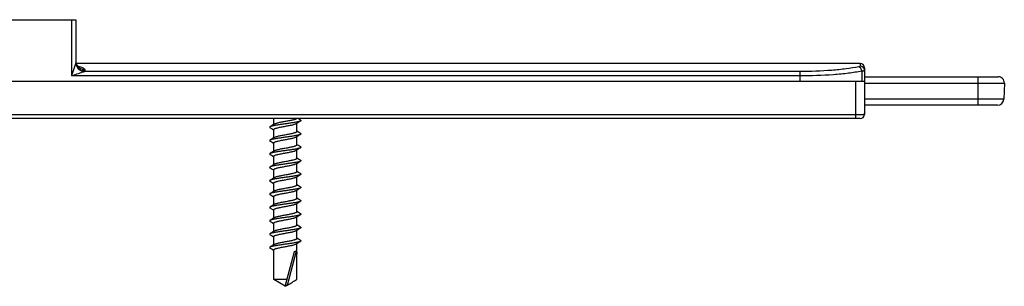
# Model space of a CAD drawing. Units: millimetres. Extents: x 131 to 972, y 97 to 691.
# Drawn here: x 404 to 514, y 553 to 583 of the extents above; entities that cross this region are included whole.
import ezdxf

# ---------------------------------------------------------------- set-up
doc = ezdxf.new("R2010")
doc.units = ezdxf.units.MM
doc.layers.add('BASE_FISSA', color=7, linetype='Continuous')

msp = doc.modelspace()

# ---------------------------------------------------------------- linework, layer by layer
at = {"color": 7, "linetype": 'Continuous'}
for p, q in [((498.72, 576.39), (513.7, 576.39)), ((514.4, 575.66), (514.33, 573.86)), ((513.63, 573.19), (498.72, 573.19)), ((432.42, 571.02), (432.42, 571.69)), ((434.96, 571.14), (435.14, 571.25)), ((435.02, 570.24), (435.02, 571.18)), ((432.01, 570.67), (432.24, 570.54)), ((432.24, 570.54), (432.41, 570.43)), ((432.48, 571.06), (432.29, 570.95)), ((432.42, 569.52), (432.42, 570.47)), ((435.2, 570.16), (435.02, 570.27)), ((435.42, 570.03), (435.2, 570.16)), ((432.01, 569.17), (432.24, 569.04)), ((432.24, 569.04), (432.41, 568.93)), ((432.48, 569.56), (432.29, 569.45)), ((432.42, 568.02), (432.42, 568.97)), ((434.96, 569.64), (435.14, 569.75)), ((435.02, 568.74), (435.02, 569.68)), ((432.48, 568.06), (432.29, 567.95)), ((434.96, 568.14), (435.14, 568.25)), ((435.2, 568.66), (435.02, 568.77)), ((435.02, 567.24), (435.02, 568.18)), ((435.42, 568.53), (435.2, 568.66)), ((432.01, 567.67), (432.24, 567.54)), ((432.24, 567.54), (432.41, 567.43)), ((432.42, 566.52), (432.42, 567.47)), ((434.96, 566.64), (435.14, 566.75)), ((435.2, 567.16), (435.02, 567.27)), ((435.42, 567.03), (435.2, 567.16)), ((432.01, 566.17), (432.24, 566.04)), ((432.24, 566.04), (432.41, 565.93)), ((432.48, 566.56), (432.29, 566.45)), ((432.42, 565.02), (432.42, 565.97)), ((435.02, 565.74), (435.02, 566.68)), ((435.2, 565.66), (435.02, 565.77)), ((435.42, 565.53), (435.2, 565.66)), ((432.01, 564.67), (432.24, 564.54)), ((432.24, 564.54), (432.41, 564.43)), ((432.48, 565.06), (432.29, 564.95)), ((434.96, 565.14), (435.14, 565.25)), ((435.02, 564.24), (435.02, 565.18)), ((432.48, 563.56), (432.29, 563.45)), ((432.42, 563.52), (432.42, 564.47)), ((434.96, 563.64), (435.14, 563.75)), ((435.2, 564.16), (435.02, 564.27)), ((435.02, 562.74), (435.02, 563.68)), ((435.42, 564.03), (435.2, 564.16)), ((432.01, 563.17), (432.24, 563.04)), ((432.24, 563.04), (432.41, 562.93)), ((432.42, 562.02), (432.42, 562.97)), ((435.2, 562.66), (435.02, 562.77)), ((435.42, 562.53), (435.2, 562.66)), ((432.01, 561.67), (432.11, 561.61)), ((432.48, 562.06), (432.29, 561.95)), ((432.42, 560.52), (432.42, 561.47)), ((434.96, 562.14), (435.14, 562.25)), ((435.02, 561.24), (435.02, 562.18)), ((435.2, 561.16), (435.02, 561.27)), ((432.01, 560.17), (432.24, 560.04)), ((432.48, 560.56), (432.29, 560.45)), ((434.96, 560.64), (435.14, 560.75)), ((435.02, 559.74), (435.02, 560.68)), ((435.42, 561.03), (435.2, 561.16)), ((432.24, 560.04), (432.41, 559.93)), ((432.48, 559.06), (432.29, 558.95)), ((432.42, 559.02), (432.42, 559.97)), ((434.96, 559.14), (435.14, 559.25)), ((435.03, 559.77), (435.02, 559.77)), ((435.02, 558.24), (435.02, 559.18)), ((435.26, 559.63), (435.03, 559.77)), ((435.42, 559.53), (435.26, 559.63)), ((432.01, 558.67), (432.24, 558.54)), ((432.24, 558.54), (432.41, 558.43)), ((432.42, 557.52), (432.42, 558.47)), ((435.2, 558.16), (435.02, 558.27)), ((435.42, 558.03), (435.2, 558.16)), ((432.01, 557.17), (432.24, 557.04)), ((432.24, 557.04), (432.41, 556.93)), ((432.48, 557.56), (432.29, 557.45)), ((432.42, 553.64), (432.42, 556.97)), ((433.76, 553.03), (434.77, 556.79)), ((434.77, 556.79), (435.02, 556.89)), ((434.96, 557.64), (435.14, 557.75)), ((435.02, 556.89), (435.02, 557.68)), ((435.02, 553.64), (435.02, 556.89)), ((435.09, 556.64), (435.02, 556.69)), ((435.02, 556.58), (435.09, 556.64)), ((433.92, 553.64), (432.42, 553.64)), ((433.72, 552.89), (432.42, 553.64)), ((433.72, 552.89), (433.97, 553.03))]:
    msp.add_line(p, q, dxfattribs=at)
at = {"color": 9, "linetype": 'Continuous'}
for p, q in [((498.72, 575.66), (514.4, 575.66)), ((511.45, 573.19), (511.45, 576.39)), ((514.33, 573.86), (498.72, 573.86)), ((433.96, 553.03), (434.99, 556.88))]:
    msp.add_line(p, q, dxfattribs=at)
at = {"color": 7, "linetype": 'Continuous'}
for points in [[(435.14, 571.25), (435.39, 571.4), (435.42, 571.42)], [(435.42, 571.53), (435.2, 571.66), (435.16, 571.69)], [(432.29, 570.95), (432.04, 570.8), (432.01, 570.78)], [(432.29, 569.45), (432.04, 569.3), (432.01, 569.28)], [(435.14, 569.75), (435.39, 569.9), (435.42, 569.92)], [(432.29, 567.95), (432.04, 567.8), (432.01, 567.78)], [(435.14, 568.25), (435.39, 568.4), (435.42, 568.42)], [(435.14, 566.75), (435.39, 566.9), (435.42, 566.92)], [(432.29, 566.45), (432.04, 566.3), (432.01, 566.28)], [(432.29, 564.95), (432.04, 564.8), (432.01, 564.78)], [(435.14, 565.25), (435.39, 565.4), (435.42, 565.42)], [(432.29, 563.45), (432.04, 563.3), (432.01, 563.28)], [(435.14, 563.75), (435.39, 563.9), (435.42, 563.92)], [(435.14, 562.25), (435.39, 562.4), (435.42, 562.42)], [(432.29, 561.95), (432.04, 561.8), (432.01, 561.78)], [(432.11, 561.61), (432.36, 561.47), (432.41, 561.43)], [(432.29, 560.45), (432.04, 560.3), (432.01, 560.28)], [(435.14, 560.75), (435.39, 560.9), (435.42, 560.92)], [(435.14, 559.25), (435.39, 559.4), (435.42, 559.42)], [(432.29, 558.95), (432.04, 558.8), (432.01, 558.78)], [(435.14, 557.75), (435.39, 557.9), (435.42, 557.92)], [(432.29, 557.45), (432.04, 557.3), (432.01, 557.28)]]:
    msp.add_lwpolyline(points, dxfattribs=at)
for centre, start, end in [((513.7, 575.69), 358, 90), ((513.63, 573.89), 270, 358)]:
    msp.add_arc(centre, 0.7, start, end, dxfattribs=at)
for points, knots in [([(435.42, 571.42), (435.41, 571.41), (435.38, 571.4), (435.3, 571.37), (435.18, 571.34), (435.01, 571.3), (434.75, 571.25), (434.41, 571.2), (434, 571.14), (433.57, 571.08), (433.15, 571.02), (432.82, 570.97), (432.58, 570.93), (432.43, 570.9), (432.29, 570.87), (432.18, 570.85), (432.09, 570.82), (432.04, 570.79), (432.01, 570.78)], [0, 0, 0, 0, 0.012764, 0.028588, 0.069348, 0.121605, 0.184095, 0.293369, 0.415324, 0.542487, 0.667037, 0.781325, 0.832409, 0.878401, 0.918632, 0.95254, 0.97972, 1, 1, 1, 1]), ([(434.99, 571.69), (434.98, 571.68), (434.96, 571.66), (434.91, 571.64), (434.83, 571.6), (434.7, 571.57), (434.55, 571.53), (434.38, 571.49), (434.12, 571.44), (433.78, 571.37), (433.43, 571.31), (433.17, 571.26), (432.98, 571.22), (432.82, 571.18), (432.68, 571.14), (432.57, 571.1), (432.5, 571.08), (432.48, 571.06)], [0, 0, 0, 0, 0.012663, 0.028032, 0.067127, 0.117066, 0.176866, 0.245135, 0.320173, 0.482744, 0.64788, 0.726066, 0.798612, 0.863682, 0.919689, 0.965381, 1, 1, 1, 1]), ([(435.42, 571.53), (435.43, 571.53), (435.44, 571.52), (435.46, 571.51), (435.47, 571.49), (435.47, 571.48), (435.47, 571.46), (435.46, 571.45), (435.44, 571.43), (435.43, 571.43), (435.42, 571.42)], [0, 0, 0, 0, 0.163721, 0.297364, 0.406176, 0.499996, 0.59382, 0.702622, 0.836259, 1, 1, 1, 1]), ([(432.01, 570.78), (432.01, 570.78), (432, 570.77), (431.98, 570.76), (431.97, 570.74), (431.97, 570.73), (431.97, 570.71), (431.98, 570.7), (432, 570.68), (432.01, 570.68), (432.01, 570.67)], [0, 0, 0, 0, 0.163728, 0.297379, 0.406194, 0.500018, 0.593853, 0.702667, 0.836298, 1, 1, 1, 1]), ([(432.42, 570.47), (432.42, 570.47), (432.42, 570.49), (432.44, 570.51), (432.47, 570.53), (432.5, 570.55), (432.55, 570.57), (432.62, 570.6), (432.74, 570.64), (432.9, 570.68), (433.09, 570.72), (433.3, 570.76), (433.6, 570.82), (433.9, 570.87), (434.19, 570.93), (434.4, 570.97), (434.58, 571.01), (434.73, 571.05), (434.86, 571.1), (434.93, 571.13), (434.96, 571.14)], [0, 0, 0, 0, 0.00818, 0.017993, 0.030398, 0.045823, 0.064418, 0.0862, 0.13894, 0.202861, 0.276212, 0.356851, 0.442371, 0.61768, 0.702177, 0.78114, 0.852224, 0.913378, 0.962976, 1, 1, 1, 1]), ([(435.02, 570.24), (435.02, 570.23), (435.01, 570.21), (435, 570.19), (434.97, 570.17), (434.94, 570.15), (434.89, 570.13), (434.81, 570.1), (434.7, 570.06), (434.53, 570.02), (434.34, 569.98), (434.14, 569.94), (433.84, 569.88), (433.54, 569.83), (433.24, 569.77), (433.04, 569.73), (432.86, 569.69), (432.7, 569.65), (432.58, 569.61), (432.51, 569.58), (432.48, 569.56)], [0, 0, 0, 0, 0.00818, 0.017993, 0.030398, 0.045825, 0.06442, 0.086202, 0.138941, 0.202862, 0.276215, 0.35686, 0.442385, 0.617697, 0.702192, 0.781154, 0.852235, 0.913387, 0.962979, 1, 1, 1, 1]), ([(432.01, 569.28), (432.01, 569.28), (432, 569.27), (431.98, 569.26), (431.97, 569.24), (431.97, 569.23), (431.97, 569.21), (431.98, 569.2), (432, 569.18), (432.01, 569.18), (432.01, 569.17)], [0, 0, 0, 0, 0.163715, 0.297362, 0.406175, 0.499995, 0.593818, 0.702618, 0.836253, 1, 1, 1, 1]), ([(435.42, 569.92), (435.41, 569.91), (435.38, 569.9), (435.3, 569.87), (435.18, 569.84), (435.01, 569.8), (434.75, 569.75), (434.41, 569.7), (434, 569.64), (433.57, 569.58), (433.15, 569.52), (432.82, 569.47), (432.58, 569.43), (432.43, 569.4), (432.29, 569.37), (432.18, 569.35), (432.09, 569.32), (432.04, 569.29), (432.01, 569.28)], [0, 0, 0, 0, 0.012764, 0.028587, 0.069348, 0.121605, 0.184095, 0.293369, 0.415324, 0.542487, 0.667037, 0.781325, 0.832409, 0.878401, 0.918632, 0.95254, 0.97972, 1, 1, 1, 1]), ([(432.42, 568.97), (432.42, 568.97), (432.42, 568.99), (432.44, 569.01), (432.47, 569.03), (432.5, 569.05), (432.55, 569.07), (432.62, 569.1), (432.74, 569.14), (432.9, 569.18), (433.09, 569.22), (433.3, 569.26), (433.6, 569.32), (433.9, 569.37), (434.19, 569.43), (434.4, 569.47), (434.58, 569.51), (434.73, 569.55), (434.86, 569.6), (434.93, 569.63), (434.96, 569.64)], [0, 0, 0, 0, 0.00818, 0.017993, 0.030399, 0.045825, 0.064421, 0.086203, 0.138942, 0.202863, 0.276216, 0.356861, 0.442387, 0.617699, 0.702193, 0.781154, 0.852236, 0.913387, 0.962979, 1, 1, 1, 1]), ([(435.42, 570.03), (435.43, 570.03), (435.44, 570.02), (435.46, 570.01), (435.47, 569.99), (435.47, 569.98), (435.47, 569.96), (435.46, 569.95), (435.44, 569.93), (435.43, 569.93), (435.42, 569.92)], [0, 0, 0, 0, 0.163717, 0.297362, 0.406175, 0.499995, 0.593819, 0.702619, 0.836255, 1, 1, 1, 1]), ([(435.42, 568.42), (435.41, 568.41), (435.38, 568.4), (435.3, 568.37), (435.18, 568.34), (435.01, 568.3), (434.75, 568.25), (434.41, 568.2), (434, 568.14), (433.57, 568.08), (433.15, 568.02), (432.82, 567.97), (432.58, 567.93), (432.43, 567.9), (432.29, 567.87), (432.18, 567.85), (432.09, 567.82), (432.04, 567.79), (432.01, 567.78)], [0, 0, 0, 0, 0.012764, 0.028587, 0.069347, 0.121605, 0.184095, 0.293369, 0.415324, 0.542487, 0.667037, 0.781325, 0.832409, 0.878401, 0.918632, 0.95254, 0.979719, 1, 1, 1, 1]), ([(432.42, 567.47), (432.42, 567.47), (432.42, 567.49), (432.44, 567.51), (432.47, 567.53), (432.5, 567.55), (432.55, 567.57), (432.62, 567.6), (432.74, 567.64), (432.9, 567.68), (433.09, 567.72), (433.3, 567.76), (433.6, 567.82), (433.9, 567.87), (434.19, 567.93), (434.4, 567.97), (434.58, 568.01), (434.73, 568.05), (434.86, 568.1), (434.93, 568.13), (434.96, 568.14)], [0, 0, 0, 0, 0.00818, 0.017994, 0.030399, 0.045827, 0.064424, 0.086208, 0.13895, 0.202873, 0.276228, 0.356874, 0.442401, 0.617708, 0.702197, 0.781156, 0.852236, 0.913388, 0.96298, 1, 1, 1, 1]), ([(435.02, 568.74), (435.02, 568.73), (435.01, 568.71), (435, 568.69), (434.97, 568.67), (434.94, 568.65), (434.89, 568.63), (434.81, 568.6), (434.7, 568.56), (434.53, 568.52), (434.34, 568.48), (434.14, 568.44), (433.84, 568.38), (433.54, 568.33), (433.24, 568.27), (433.04, 568.23), (432.86, 568.19), (432.7, 568.15), (432.58, 568.11), (432.51, 568.08), (432.48, 568.06)], [0, 0, 0, 0, 0.00818, 0.017993, 0.030398, 0.045824, 0.064418, 0.086201, 0.13894, 0.202861, 0.276213, 0.356854, 0.442375, 0.617685, 0.702181, 0.781145, 0.852227, 0.913381, 0.962977, 1, 1, 1, 1]), ([(435.42, 568.53), (435.43, 568.53), (435.44, 568.52), (435.46, 568.51), (435.47, 568.49), (435.47, 568.48), (435.47, 568.46), (435.46, 568.45), (435.44, 568.43), (435.43, 568.43), (435.42, 568.42)], [0, 0, 0, 0, 0.163714, 0.297361, 0.406175, 0.499994, 0.593818, 0.702616, 0.836251, 1, 1, 1, 1]), ([(432.01, 567.78), (432.01, 567.78), (432, 567.77), (431.98, 567.76), (431.97, 567.74), (431.97, 567.73), (431.97, 567.71), (431.98, 567.7), (432, 567.68), (432.01, 567.68), (432.01, 567.67)], [0, 0, 0, 0, 0.163712, 0.297361, 0.406175, 0.499994, 0.593817, 0.702614, 0.836249, 1, 1, 1, 1]), ([(435.42, 566.92), (435.41, 566.91), (435.38, 566.9), (435.3, 566.87), (435.18, 566.84), (435.01, 566.8), (434.75, 566.75), (434.41, 566.7), (434, 566.64), (433.57, 566.58), (433.15, 566.52), (432.82, 566.47), (432.58, 566.43), (432.43, 566.4), (432.29, 566.37), (432.18, 566.35), (432.09, 566.32), (432.04, 566.29), (432.01, 566.28)], [0, 0, 0, 0, 0.012764, 0.028587, 0.069347, 0.121605, 0.184095, 0.293369, 0.415324, 0.542487, 0.667037, 0.781325, 0.832409, 0.878401, 0.918632, 0.95254, 0.979719, 1, 1, 1, 1]), ([(435.02, 567.24), (435.02, 567.23), (435.01, 567.21), (435, 567.19), (434.97, 567.17), (434.94, 567.15), (434.89, 567.13), (434.81, 567.1), (434.7, 567.06), (434.53, 567.02), (434.34, 566.98), (434.14, 566.94), (433.84, 566.88), (433.54, 566.83), (433.24, 566.77), (433.04, 566.73), (432.86, 566.69), (432.7, 566.65), (432.58, 566.61), (432.51, 566.58), (432.48, 566.56)], [0, 0, 0, 0, 0.00818, 0.017993, 0.030397, 0.045822, 0.064417, 0.0862, 0.13894, 0.202861, 0.276211, 0.356848, 0.442366, 0.617676, 0.702172, 0.781136, 0.852219, 0.913375, 0.962975, 1, 1, 1, 1]), ([(435.42, 567.03), (435.43, 567.03), (435.44, 567.02), (435.46, 567.01), (435.47, 566.99), (435.47, 566.98), (435.47, 566.96), (435.46, 566.95), (435.44, 566.93), (435.43, 566.93), (435.42, 566.92)], [0, 0, 0, 0, 0.163711, 0.29736, 0.406175, 0.499993, 0.593817, 0.702612, 0.836247, 1, 1, 1, 1]), ([(432.01, 566.28), (432.01, 566.28), (432, 566.27), (431.98, 566.26), (431.97, 566.24), (431.97, 566.23), (431.97, 566.21), (431.98, 566.2), (432, 566.18), (432.01, 566.18), (432.01, 566.17)], [0, 0, 0, 0, 0.163709, 0.297359, 0.406175, 0.499992, 0.593815, 0.702609, 0.836244, 1, 1, 1, 1]), ([(432.42, 565.97), (432.42, 565.97), (432.42, 565.99), (432.44, 566.01), (432.47, 566.03), (432.5, 566.05), (432.55, 566.07), (432.62, 566.1), (432.74, 566.14), (432.9, 566.18), (433.09, 566.22), (433.3, 566.26), (433.6, 566.32), (433.9, 566.37), (434.19, 566.43), (434.4, 566.47), (434.58, 566.51), (434.73, 566.55), (434.86, 566.6), (434.93, 566.63), (434.96, 566.64)], [0, 0, 0, 0, 0.00818, 0.017994, 0.0304, 0.045828, 0.064426, 0.086212, 0.138958, 0.202883, 0.276238, 0.356884, 0.442411, 0.617716, 0.702201, 0.781156, 0.852235, 0.913387, 0.96298, 1, 1, 1, 1]), ([(435.02, 565.74), (435.02, 565.73), (435.01, 565.71), (435, 565.69), (434.97, 565.67), (434.94, 565.65), (434.89, 565.63), (434.81, 565.6), (434.7, 565.56), (434.53, 565.52), (434.34, 565.48), (434.14, 565.44), (433.84, 565.38), (433.54, 565.33), (433.24, 565.27), (433.04, 565.23), (432.86, 565.19), (432.7, 565.15), (432.58, 565.11), (432.51, 565.08), (432.48, 565.06)], [0, 0, 0, 0, 0.00818, 0.017993, 0.030398, 0.045825, 0.064421, 0.086206, 0.13895, 0.202874, 0.276223, 0.356859, 0.442378, 0.617689, 0.702182, 0.781139, 0.852217, 0.913374, 0.962975, 1, 1, 1, 1]), ([(432.01, 564.78), (432.01, 564.78), (432, 564.77), (431.98, 564.76), (431.97, 564.74), (431.97, 564.73), (431.97, 564.71), (431.98, 564.7), (432, 564.68), (432.01, 564.68), (432.01, 564.67)], [0, 0, 0, 0, 0.163707, 0.297359, 0.406176, 0.499992, 0.593815, 0.702607, 0.836242, 1, 1, 1, 1]), ([(435.42, 565.42), (435.41, 565.41), (435.38, 565.4), (435.3, 565.37), (435.18, 565.34), (435.01, 565.3), (434.75, 565.25), (434.41, 565.2), (434, 565.14), (433.57, 565.08), (433.15, 565.02), (432.82, 564.97), (432.58, 564.93), (432.43, 564.9), (432.29, 564.87), (432.18, 564.85), (432.09, 564.82), (432.04, 564.79), (432.01, 564.78)], [0, 0, 0, 0, 0.012764, 0.028587, 0.069347, 0.121604, 0.184095, 0.293368, 0.415324, 0.542487, 0.667037, 0.781325, 0.832409, 0.878401, 0.918632, 0.95254, 0.979719, 1, 1, 1, 1]), ([(432.42, 564.47), (432.42, 564.47), (432.42, 564.49), (432.44, 564.51), (432.47, 564.53), (432.5, 564.55), (432.55, 564.57), (432.62, 564.6), (432.74, 564.64), (432.9, 564.68), (433.09, 564.72), (433.3, 564.76), (433.6, 564.82), (433.9, 564.87), (434.19, 564.93), (434.4, 564.97), (434.58, 565.01), (434.73, 565.05), (434.86, 565.1), (434.93, 565.13), (434.96, 565.14)], [0, 0, 0, 0, 0.00818, 0.017994, 0.0304, 0.045829, 0.064428, 0.086214, 0.138961, 0.202886, 0.276235, 0.356875, 0.442399, 0.617708, 0.702194, 0.781147, 0.852225, 0.91338, 0.962977, 1, 1, 1, 1]), ([(435.42, 565.53), (435.43, 565.53), (435.44, 565.52), (435.46, 565.51), (435.47, 565.49), (435.47, 565.48), (435.47, 565.46), (435.46, 565.45), (435.44, 565.43), (435.43, 565.43), (435.42, 565.42)], [0, 0, 0, 0, 0.163708, 0.297359, 0.406176, 0.499992, 0.593815, 0.702609, 0.836244, 1, 1, 1, 1]), ([(435.42, 563.92), (435.41, 563.91), (435.38, 563.9), (435.3, 563.87), (435.18, 563.84), (435.01, 563.8), (434.75, 563.75), (434.41, 563.7), (434, 563.64), (433.57, 563.58), (433.15, 563.52), (432.82, 563.47), (432.58, 563.43), (432.43, 563.4), (432.29, 563.37), (432.18, 563.35), (432.09, 563.32), (432.04, 563.29), (432.01, 563.28)], [0, 0, 0, 0, 0.012763, 0.028587, 0.069347, 0.121604, 0.184095, 0.293368, 0.415324, 0.542487, 0.667037, 0.781324, 0.832409, 0.878401, 0.918631, 0.95254, 0.979719, 1, 1, 1, 1]), ([(432.42, 562.97), (432.42, 562.97), (432.42, 562.99), (432.44, 563.01), (432.47, 563.03), (432.5, 563.05), (432.55, 563.07), (432.62, 563.1), (432.74, 563.14), (432.9, 563.18), (433.09, 563.22), (433.3, 563.26), (433.6, 563.32), (433.9, 563.37), (434.19, 563.43), (434.4, 563.47), (434.58, 563.51), (434.73, 563.55), (434.86, 563.6), (434.93, 563.63), (434.96, 563.64)], [0, 0, 0, 0, 0.00818, 0.017993, 0.030399, 0.045827, 0.064424, 0.08621, 0.138955, 0.20288, 0.276228, 0.356865, 0.442386, 0.617697, 0.702187, 0.781142, 0.852219, 0.913375, 0.962975, 1, 1, 1, 1]), ([(435.02, 564.24), (435.02, 564.23), (435.01, 564.21), (435, 564.19), (434.97, 564.17), (434.94, 564.15), (434.89, 564.13), (434.81, 564.1), (434.7, 564.06), (434.53, 564.02), (434.34, 563.98), (434.14, 563.94), (433.84, 563.88), (433.54, 563.83), (433.24, 563.77), (433.04, 563.73), (432.86, 563.69), (432.7, 563.65), (432.58, 563.61), (432.51, 563.58), (432.48, 563.56)], [0, 0, 0, 0, 0.00818, 0.017994, 0.0304, 0.045828, 0.064426, 0.086212, 0.138958, 0.202883, 0.276231, 0.356869, 0.442391, 0.617701, 0.70219, 0.781144, 0.852221, 0.913377, 0.962976, 1, 1, 1, 1]), ([(435.42, 564.03), (435.43, 564.03), (435.44, 564.02), (435.46, 564.01), (435.47, 563.99), (435.47, 563.98), (435.47, 563.96), (435.46, 563.95), (435.44, 563.93), (435.43, 563.93), (435.42, 563.92)], [0, 0, 0, 0, 0.163705, 0.297359, 0.406176, 0.499991, 0.593814, 0.702606, 0.83624, 1, 1, 1, 1]), ([(432.01, 563.28), (432.01, 563.28), (432, 563.27), (431.98, 563.26), (431.97, 563.24), (431.97, 563.23), (431.97, 563.21), (431.98, 563.2), (432, 563.18), (432.01, 563.18), (432.01, 563.17)], [0, 0, 0, 0, 0.163704, 0.297359, 0.406177, 0.499991, 0.593814, 0.702604, 0.836239, 1, 1, 1, 1]), ([(435.42, 562.42), (435.41, 562.41), (435.38, 562.4), (435.3, 562.37), (435.18, 562.34), (435.01, 562.3), (434.75, 562.25), (434.41, 562.2), (434, 562.14), (433.57, 562.08), (433.15, 562.02), (432.82, 561.97), (432.58, 561.93), (432.43, 561.9), (432.29, 561.87), (432.18, 561.85), (432.09, 561.82), (432.04, 561.79), (432.01, 561.78)], [0, 0, 0, 0, 0.012763, 0.028587, 0.069347, 0.121604, 0.184095, 0.293368, 0.415323, 0.542487, 0.667037, 0.781325, 0.832409, 0.878401, 0.918631, 0.95254, 0.979719, 1, 1, 1, 1]), ([(435.02, 562.74), (435.02, 562.73), (435.01, 562.71), (435, 562.69), (434.97, 562.67), (434.94, 562.65), (434.89, 562.63), (434.81, 562.6), (434.7, 562.56), (434.53, 562.52), (434.34, 562.48), (434.14, 562.44), (433.84, 562.38), (433.54, 562.33), (433.24, 562.27), (433.04, 562.23), (432.86, 562.19), (432.7, 562.15), (432.58, 562.11), (432.51, 562.08), (432.48, 562.06)], [0, 0, 0, 0, 0.00818, 0.017994, 0.0304, 0.045829, 0.064427, 0.086214, 0.138961, 0.202885, 0.276235, 0.356877, 0.442402, 0.61771, 0.702195, 0.781148, 0.852227, 0.913381, 0.962978, 1, 1, 1, 1]), ([(435.42, 562.53), (435.43, 562.53), (435.44, 562.52), (435.46, 562.51), (435.47, 562.49), (435.47, 562.48), (435.47, 562.46), (435.46, 562.45), (435.44, 562.43), (435.43, 562.43), (435.42, 562.42)], [0, 0, 0, 0, 0.163703, 0.29736, 0.406177, 0.499991, 0.593813, 0.702602, 0.836238, 1, 1, 1, 1]), ([(432.01, 561.78), (432.01, 561.78), (432, 561.77), (431.98, 561.76), (431.97, 561.74), (431.97, 561.73), (431.97, 561.71), (431.98, 561.7), (432, 561.68), (432.01, 561.68), (432.01, 561.67)], [0, 0, 0, 0, 0.163703, 0.29736, 0.406178, 0.499991, 0.593813, 0.702601, 0.836236, 1, 1, 1, 1]), ([(432.42, 561.47), (432.42, 561.47), (432.42, 561.49), (432.44, 561.51), (432.47, 561.53), (432.5, 561.55), (432.55, 561.57), (432.62, 561.6), (432.74, 561.64), (432.9, 561.68), (433.09, 561.72), (433.3, 561.76), (433.6, 561.82), (433.9, 561.87), (434.19, 561.93), (434.4, 561.97), (434.58, 562.01), (434.73, 562.05), (434.86, 562.1), (434.93, 562.13), (434.96, 562.14)], [0, 0, 0, 0, 0.00818, 0.017993, 0.030398, 0.045824, 0.06442, 0.086205, 0.138948, 0.202871, 0.276221, 0.356856, 0.442375, 0.617686, 0.70218, 0.781138, 0.852217, 0.913374, 0.962974, 1, 1, 1, 1]), ([(435.02, 561.24), (435.02, 561.23), (435.01, 561.21), (435, 561.19), (434.97, 561.17), (434.94, 561.15), (434.89, 561.13), (434.81, 561.1), (434.7, 561.06), (434.53, 561.02), (434.34, 560.98), (434.14, 560.94), (433.84, 560.88), (433.54, 560.83), (433.24, 560.77), (433.04, 560.73), (432.86, 560.69), (432.7, 560.65), (432.58, 560.61), (432.51, 560.58), (432.48, 560.56)], [0, 0, 0, 0, 0.00818, 0.017994, 0.0304, 0.045828, 0.064426, 0.086211, 0.138956, 0.20288, 0.276235, 0.356881, 0.442409, 0.617714, 0.7022, 0.781156, 0.852235, 0.913387, 0.96298, 1, 1, 1, 1]), ([(432.01, 560.28), (432.01, 560.28), (432, 560.27), (431.98, 560.26), (431.97, 560.24), (431.97, 560.23), (431.97, 560.21), (431.98, 560.2), (432, 560.18), (432.01, 560.18), (432.01, 560.17)], [0, 0, 0, 0, 0.163701, 0.297361, 0.406179, 0.49999, 0.593812, 0.702597, 0.836234, 1, 1, 1, 1]), ([(435.42, 560.92), (435.41, 560.91), (435.38, 560.9), (435.3, 560.87), (435.18, 560.84), (435.01, 560.8), (434.75, 560.75), (434.41, 560.7), (434, 560.64), (433.57, 560.58), (433.15, 560.52), (432.82, 560.47), (432.58, 560.43), (432.43, 560.4), (432.29, 560.37), (432.18, 560.35), (432.09, 560.32), (432.04, 560.29), (432.01, 560.28)], [0, 0, 0, 0, 0.012763, 0.028587, 0.069346, 0.121604, 0.184095, 0.293368, 0.415323, 0.542487, 0.667036, 0.781325, 0.832409, 0.878401, 0.918631, 0.952541, 0.979719, 1, 1, 1, 1]), ([(432.42, 559.97), (432.42, 559.97), (432.42, 559.99), (432.44, 560.01), (432.47, 560.03), (432.5, 560.05), (432.55, 560.07), (432.62, 560.1), (432.74, 560.14), (432.9, 560.18), (433.09, 560.22), (433.3, 560.26), (433.6, 560.32), (433.9, 560.37), (434.19, 560.43), (434.4, 560.47), (434.58, 560.51), (434.73, 560.55), (434.86, 560.6), (434.93, 560.63), (434.96, 560.64)], [0, 0, 0, 0, 0.00818, 0.017993, 0.030397, 0.045823, 0.064417, 0.0862, 0.13894, 0.202861, 0.276211, 0.35685, 0.442368, 0.617677, 0.702174, 0.781138, 0.852221, 0.913377, 0.962975, 1, 1, 1, 1]), ([(435.42, 561.03), (435.43, 561.03), (435.44, 561.02), (435.46, 561.01), (435.47, 560.99), (435.47, 560.98), (435.47, 560.96), (435.46, 560.95), (435.44, 560.93), (435.43, 560.93), (435.42, 560.92)], [0, 0, 0, 0, 0.163702, 0.297361, 0.406178, 0.499991, 0.593812, 0.702599, 0.836235, 1, 1, 1, 1]), ([(435.42, 559.42), (435.41, 559.41), (435.38, 559.4), (435.3, 559.37), (435.18, 559.34), (435.01, 559.3), (434.75, 559.25), (434.41, 559.2), (434, 559.14), (433.57, 559.08), (433.15, 559.02), (432.82, 558.97), (432.58, 558.93), (432.43, 558.9), (432.29, 558.87), (432.18, 558.85), (432.09, 558.82), (432.04, 558.79), (432.01, 558.78)], [0, 0, 0, 0, 0.012763, 0.028587, 0.069346, 0.121604, 0.184095, 0.293368, 0.415323, 0.542487, 0.667036, 0.781325, 0.832409, 0.878401, 0.918631, 0.952541, 0.979719, 1, 1, 1, 1]), ([(432.42, 558.47), (432.42, 558.47), (432.42, 558.49), (432.44, 558.51), (432.47, 558.53), (432.5, 558.55), (432.55, 558.57), (432.62, 558.6), (432.74, 558.64), (432.9, 558.68), (433.09, 558.72), (433.3, 558.76), (433.6, 558.82), (433.9, 558.87), (434.19, 558.93), (434.4, 558.97), (434.58, 559.01), (434.73, 559.05), (434.86, 559.1), (434.93, 559.13), (434.96, 559.14)], [0, 0, 0, 0, 0.00818, 0.017993, 0.030398, 0.045824, 0.064419, 0.086201, 0.13894, 0.202862, 0.276214, 0.356856, 0.442379, 0.617689, 0.702185, 0.781148, 0.85223, 0.913383, 0.962978, 1, 1, 1, 1]), ([(435.02, 559.74), (435.02, 559.73), (435.01, 559.71), (435, 559.69), (434.97, 559.67), (434.94, 559.65), (434.89, 559.63), (434.81, 559.6), (434.7, 559.56), (434.53, 559.52), (434.34, 559.48), (434.14, 559.44), (433.84, 559.38), (433.54, 559.33), (433.24, 559.27), (433.04, 559.23), (432.86, 559.19), (432.7, 559.15), (432.58, 559.11), (432.51, 559.08), (432.48, 559.06)], [0, 0, 0, 0, 0.00818, 0.017994, 0.030399, 0.045827, 0.064423, 0.086206, 0.138948, 0.20287, 0.276224, 0.35687, 0.442397, 0.617705, 0.702196, 0.781155, 0.852236, 0.913388, 0.96298, 1, 1, 1, 1]), ([(435.42, 559.53), (435.43, 559.53), (435.44, 559.52), (435.46, 559.51), (435.47, 559.49), (435.47, 559.48), (435.47, 559.46), (435.46, 559.45), (435.44, 559.43), (435.43, 559.43), (435.42, 559.42)], [0, 0, 0, 0, 0.163701, 0.297361, 0.406179, 0.49999, 0.593811, 0.702596, 0.836233, 1, 1, 1, 1]), ([(432.01, 558.78), (432.01, 558.78), (432, 558.77), (431.98, 558.76), (431.97, 558.74), (431.97, 558.73), (431.97, 558.71), (431.98, 558.7), (432, 558.68), (432.01, 558.68), (432.01, 558.67)], [0, 0, 0, 0, 0.1637, 0.297362, 0.40618, 0.49999, 0.593811, 0.702594, 0.836233, 1, 1, 1, 1]), ([(435.42, 557.92), (435.41, 557.91), (435.38, 557.9), (435.3, 557.87), (435.18, 557.84), (435.01, 557.8), (434.75, 557.75), (434.41, 557.7), (434, 557.64), (433.57, 557.58), (433.15, 557.52), (432.82, 557.47), (432.58, 557.43), (432.43, 557.4), (432.29, 557.37), (432.18, 557.35), (432.09, 557.32), (432.04, 557.29), (432.01, 557.28)], [0, 0, 0, 0, 0.012763, 0.028587, 0.069346, 0.121604, 0.184095, 0.293368, 0.415323, 0.542487, 0.667036, 0.781325, 0.832409, 0.878402, 0.918631, 0.952541, 0.979719, 1, 1, 1, 1]), ([(435.02, 558.24), (435.02, 558.23), (435.01, 558.21), (435, 558.19), (434.97, 558.17), (434.94, 558.15), (434.89, 558.13), (434.81, 558.1), (434.7, 558.06), (434.53, 558.02), (434.34, 557.98), (434.14, 557.94), (433.84, 557.88), (433.54, 557.83), (433.24, 557.77), (433.04, 557.73), (432.86, 557.69), (432.7, 557.65), (432.58, 557.61), (432.51, 557.58), (432.48, 557.56)], [0, 0, 0, 0, 0.00818, 0.017993, 0.030398, 0.045825, 0.06442, 0.086202, 0.138941, 0.202862, 0.276215, 0.356859, 0.442383, 0.617695, 0.70219, 0.781152, 0.852234, 0.913386, 0.962979, 1, 1, 1, 1]), ([(435.42, 558.03), (435.43, 558.03), (435.44, 558.02), (435.46, 558.01), (435.47, 557.99), (435.47, 557.98), (435.47, 557.96), (435.46, 557.95), (435.44, 557.93), (435.43, 557.93), (435.42, 557.92)], [0, 0, 0, 0, 0.1637, 0.297363, 0.406181, 0.49999, 0.593811, 0.702593, 0.836232, 1, 1, 1, 1]), ([(432.01, 557.28), (432.01, 557.28), (432, 557.27), (431.98, 557.26), (431.97, 557.24), (431.97, 557.23), (431.97, 557.21), (431.98, 557.2), (432, 557.18), (432.01, 557.18), (432.01, 557.17)], [0, 0, 0, 0, 0.163699, 0.297364, 0.406181, 0.49999, 0.59381, 0.702591, 0.836231, 1, 1, 1, 1]), ([(432.42, 556.97), (432.42, 556.97), (432.42, 556.99), (432.44, 557.01), (432.47, 557.03), (432.5, 557.05), (432.55, 557.07), (432.62, 557.1), (432.74, 557.14), (432.9, 557.18), (433.09, 557.22), (433.3, 557.26), (433.6, 557.32), (433.9, 557.37), (434.19, 557.43), (434.4, 557.47), (434.58, 557.51), (434.73, 557.55), (434.86, 557.6), (434.93, 557.63), (434.96, 557.64)], [0, 0, 0, 0, 0.00818, 0.017993, 0.030399, 0.045826, 0.064421, 0.086204, 0.138944, 0.202865, 0.276218, 0.356864, 0.44239, 0.6177, 0.702194, 0.781155, 0.852236, 0.913388, 0.96298, 1, 1, 1, 1]), ([(433.96, 553.03), (434.05, 553.08), (434.23, 553.18), (434.58, 553.38), (434.84, 553.54), (435.02, 553.64)], [0, 0, 0, 0, 0.25, 0.5, 1, 1, 1, 1]), ([(433.96, 553.03), (433.95, 553.02), (433.92, 553.01), (433.89, 552.99), (433.85, 552.97), (433.83, 552.97), (433.8, 552.96), (433.78, 552.97), (433.76, 552.99), (433.75, 553.01), (433.76, 553.03), (433.76, 553.03)], [0, 0, 0, 0, 0.167221, 0.331848, 0.489602, 0.563204, 0.630836, 0.742424, 0.833335, 0.916323, 1, 1, 1, 1])]:
    msp.add_open_spline(points, degree=3, knots=knots, dxfattribs=at)
at = {"layer": 'BASE_FISSA', "color": 7, "linetype": 'Continuous'}
for p, q in [((399.22, 582.79), (410.22, 582.79)), ((410.22, 582.79), (410.22, 578.01)), ((498.22, 577.89), (410.27, 577.89)), ((498.72, 577.39), (498.72, 572.19)), ((201.72, 575.89), (498.72, 575.89)), ((498.22, 571.69), (199.88, 571.69))]:
    msp.add_line(p, q, dxfattribs=at)
at = {"layer": 'BASE_FISSA', "color": 9, "linetype": 'Continuous'}
for p, q in [((409.72, 582.79), (409.72, 576.48)), ((410.21, 577.95), (410.13, 577.72)), ((498.22, 577.89), (498.22, 577.57)), ((410.13, 577.72), (409.72, 576.48)), ((491.48, 576.97), (411.19, 576.97)), ((411.22, 577.19), (411.22, 577.03)), ((491.48, 575.89), (491.48, 576.97)), ((498.41, 577.01), (498.41, 575.89)), ((491.48, 576.48), (409.72, 576.48)), ((497.72, 571.69), (497.72, 575.89)), ((497.72, 572.1), (202.34, 572.1))]:
    msp.add_line(p, q, dxfattribs=at)
at = {"layer": 'BASE_FISSA', "color": 7, "linetype": 'Continuous'}
for points in [[(410.27, 577.89), (410.25, 577.95), (410.22, 578.07)], [(410.55, 577.5), (410.56, 577.5), (410.55, 577.5), (410.53, 577.51), (410.5, 577.54), (410.45, 577.58), (410.4, 577.64), (410.34, 577.72), (410.29, 577.81), (410.25, 577.92), (410.23, 578.05)]]:
    msp.add_lwpolyline(points, dxfattribs=at)
at = {"layer": 'BASE_FISSA', "color": 9, "linetype": 'Continuous'}
msp.add_arc((411.19, 577.99), 0.983, 182.275, 192.0494, dxfattribs=at)
at = {"layer": 'BASE_FISSA', "color": 7, "linetype": 'Continuous'}
for centre, start, end in [((498.22, 577.39), 0, 90), ((498.22, 572.19), 270, 0)]:
    msp.add_arc(centre, 0.5, start, end, dxfattribs=at)
at = {"layer": 'BASE_FISSA', "color": 9, "linetype": 'Continuous'}
for points in [[(410.22, 578.01), (410.22, 577.99), (410.21, 577.97), (410.21, 577.95)], [(410.22, 578.17), (410.22, 578.04), (410.24, 577.91), (410.29, 577.79)], [(410.84, 577.26), (410.96, 577.21), (411.09, 577.19), (411.22, 577.19)]]:
    msp.add_open_spline(points, degree=3, dxfattribs=at)
for points, knots in [([(410.22, 578.01), (410.22, 577.88), (410.27, 577.62), (410.49, 577.29), (410.83, 577.08), (411.09, 577.03), (411.22, 577.03)], [0, 0, 0, 0, 0.247731, 0.496797, 0.74774, 1, 1, 1, 1]), ([(410.23, 577.78), (410.28, 577.56), (410.52, 577.15), (410.97, 576.98), (411.19, 576.97)], [0, 0, 0, 0, 0.501235, 1, 1, 1, 1]), ([(410.29, 577.79), (410.34, 577.67), (410.49, 577.46), (410.72, 577.31), (410.84, 577.26)], [0, 0, 0, 0, 0.498124, 1, 1, 1, 1]), ([(411.19, 576.97), (411.08, 576.93), (410.85, 576.85), (410.36, 576.69), (409.98, 576.56), (409.72, 576.48)], [0, 0, 0, 0, 0.218128, 0.47336, 1, 1, 1, 1]), ([(410.44, 577.59), (410.47, 577.58), (410.57, 577.56), (410.67, 577.53), (410.74, 577.51)], [0, 0, 0, 0, 0.26792, 1, 1, 1, 1]), ([(410.74, 577.51), (410.81, 577.49), (410.93, 577.45), (411.11, 577.36), (411.22, 577.26), (411.22, 577.19)], [0, 0, 0, 0, 0.367371, 0.651999, 1, 1, 1, 1]), ([(411.22, 577.03), (411.22, 577.02), (411.22, 577), (411.2, 576.98), (411.19, 576.97)], [0, 0, 0, 0, 0.22338, 1, 1, 1, 1]), ([(498.06, 577.5), (497.59, 577.41), (496.59, 577.25), (494.39, 577.03), (492.67, 576.97), (491.48, 576.97)], [0, 0, 0, 0, 0.216925, 0.461673, 1, 1, 1, 1]), ([(498.41, 577.01), (497.92, 576.92), (496.86, 576.76), (494.55, 576.54), (492.73, 576.48), (491.48, 576.48)], [0, 0, 0, 0, 0.216853, 0.461607, 1, 1, 1, 1]), ([(498.22, 577.57), (498.22, 577.55), (498.15, 577.51), (498.1, 577.5), (498.06, 577.5)], [0, 0, 0, 0, 0.320066, 1, 1, 1, 1]), ([(498.41, 577.01), (498.4, 577.12), (498.33, 577.33), (498.16, 577.48), (498.06, 577.5)], [0, 0, 0, 0, 0.549378, 1, 1, 1, 1]), ([(498.72, 577.08), (498.72, 577.2), (498.61, 577.47), (498.35, 577.57), (498.22, 577.57)], [0, 0, 0, 0, 0.496533, 1, 1, 1, 1]), ([(498.72, 577.08), (498.72, 577.07), (498.68, 577.05), (498.63, 577.04), (498.53, 577.02), (498.45, 577.01), (498.41, 577.01)], [0, 0, 0, 0, 0.088486, 0.283906, 0.591155, 1, 1, 1, 1]), ([(498.72, 572.19), (498.72, 572.18), (498.69, 572.16), (498.63, 572.15), (498.54, 572.14), (498.42, 572.12), (498.27, 572.11), (498.03, 572.1), (497.85, 572.1), (497.72, 572.1)], [0, 0, 0, 0, 0.02523, 0.083538, 0.175848, 0.299382, 0.449553, 0.620844, 1, 1, 1, 1])]:
    msp.add_open_spline(points, degree=3, knots=knots, dxfattribs=at)

doc.saveas('drawing.dxf')
